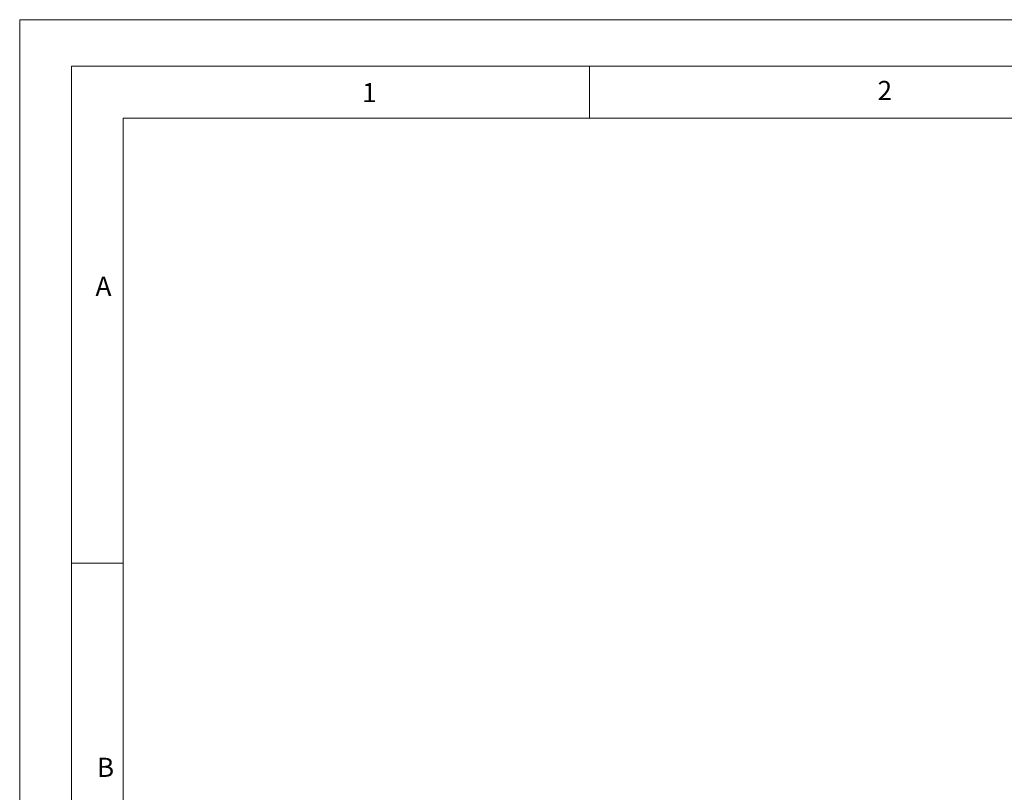
# Model space of a CAD drawing. Units: millimetres. Extents: x 0 to 210, y 0 to 297.
# Drawn here: x 0 to 95, y 222 to 297 of the extents above; entities that cross this region are included whole.
import ezdxf

# ---------------------------------------------------------------- set-up
doc = ezdxf.new("R2010")
doc.units = ezdxf.units.MM
doc.styles.add('SLDTEXTSTYLE0', font='TXT', dxfattribs={"width": 0.75})

msp = doc.modelspace()

# ---------------------------------------------------------------- linework, layer by layer
at = {"color": 7, "linetype": 'Continuous', "lineweight": 18}
for p, q in [((0.029, 297.057), (210.029, 297.057)), ((0.029, 297.057), (0.029, 0.057)), ((5.029, 292.557), (5.029, 4.557)), ((5.029, 292.557), (205.029, 292.557)), ((55.029, 292.557), (55.029, 287.557)), ((10.029, 9.557), (10.029, 287.557)), ((10.029, 287.557), (200.029, 287.557)), ((10.029, 244.557), (5.029, 244.557))]:
    msp.add_line(p, q, dxfattribs=at)

# ---------------------------------------------------------------- texts
at = {"color": 7, "linetype": 'Continuous', "lineweight": 0, "char_height": 1.852, "attachment_point": 1, "style": 'SLDTEXTSTYLE0'}
for s, insert in [('1', (33.088, 290.941)), ('2', (82.838, 291.14)), ('A', (7.347, 272.23)), ('B', (7.483, 225.761))]:
    msp.add_mtext(s, dxfattribs=dict(at, insert=insert))

doc.saveas('drawing.dxf')
